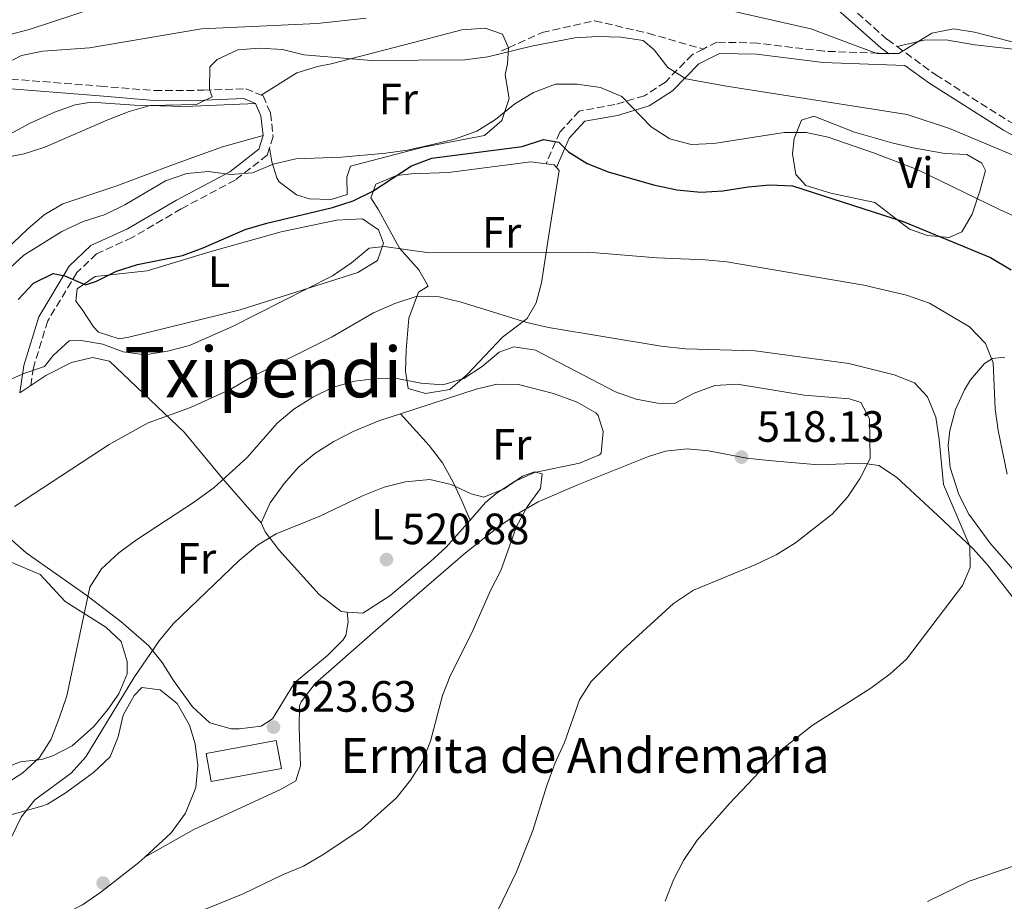
# Model space of a CAD drawing. Units: metres. Extents: x 583544 to 586982, y 4731250 to 4733606.
# Drawn here: x 586517 to 586742, y 4732430 to 4732631 of the extents above; entities that cross this region are included whole.
import ezdxf
from ezdxf.enums import TextEntityAlignment as Align

# ---------------------------------------------------------------- set-up
doc = ezdxf.new("R2010")
doc.units = ezdxf.units.M
doc.header["$MEASUREMENT"] = 0
doc.linetypes.add('DGN Style 3', pattern=[2.435890702152634, 1.739921930109024, -0.6959687720436097])
for name, color, linetype, lineweight in [('Balsa-alberca', 142, 'Continuous', 0), ('Camino', 7, 'DGN Style 3', 0), ('Cota de punto acotado terreno', 7, 'Continuous', 0), ('Curva de nivel directora', 30, 'Continuous', 30), ('Curva de nivel intermedia', 30, 'Continuous', 0), ('Etiqueta de uso rústico', 92, 'Continuous', 0), ('Iglesia-ermita', 1, 'Continuous', 13), ('Línea de cambio de uso (parcela vista)', 92, 'Continuous', 0), ('Margen derecho', 7, 'Continuous', 0), ('Punto acotado terreno (símbolo)', 7, 'Continuous', 0), ('Senda', 7, 'DGN Style 3', 0), ('Texto de Iglesia-ermita', 51, 'Continuous', 0), ('Texto de Área (paraje) menor', 7, 'Continuous', 0)]:
    doc.layers.add(name, color=color, linetype=linetype, lineweight=lineweight)
doc.styles.add('Style-Arial', font='arial.ttf')

# ---------------------------------------------------------------- blocks, each defined once
blk = doc.blocks.new('5PATER')
at = {"layer": 'Balsa-alberca', "linetype": 'Continuous', "lineweight": 0}
h = blk.add_hatch(color=51, dxfattribs=at)
edge = h.paths.add_edge_path()
edge.add_ellipse((0, 0), major_axis=(-0.1095731443231308, -0.1110710700762829), ratio=0.9994222409660317, start_angle=0, end_angle=360)

msp = doc.modelspace()

# ---------------------------------------------------------------- linework, layer by layer
at = {"layer": 'Camino', "color": 7, "linetype": 'DGN Style 3', "lineweight": 0}
for points in [[(586669.5699999989, 4732660.74, 474.5899999999966), (586675.5500000002, 4732657.390000002, 475.6300000000046), (586689.1400000001, 4732647.630000001, 479.0700000000071), (586704.44, 4732635.640000001, 481.8200000000071), (586714.9200000007, 4732626.430000001, 484.570000000007), (586717.1499999971, 4732624.800000001, 484.8399999999965)], [(586502.8899999993, 4732624.510000001, 484.429999999993), (586506.6199999996, 4732619.510000001, 485.2599999999947), (586512.2600000014, 4732617.580000001, 484.570000000007), (586535.079999998, 4732615.78, 487.320000000007), (586547.480000001, 4732614.750000002, 489.3800000000048), (586558.7399999974, 4732614.83, 490.75), (586568.3099999984, 4732615.189999999, 491.4400000000023), (586571.879999998, 4732613.690000001, 491.4400000000023)], [(586672.859999999, 4732624.250000001, 488.3999999999943), (586670.3400000001, 4732622.960000002, 489.0200000000041), (586664.190000001, 4732616.720000001, 491.0800000000018), (586659.4300000002, 4732613.58, 492.4499999999971), (586652.6799999998, 4732611.560000002, 495.1999999999971), (586644.5300000004, 4732610.090000002, 497.9499999999971), (586640.0599999977, 4732605.270000001, 499.3300000000018), (586636.9400000019, 4732598.03, 501.3899999999995)], [(586715.2499999994, 4732623.189999999, 484.6199999999955), (586700.4600000012, 4732623.750000001, 486.2700000000041), (586685.2399999975, 4732625.61, 486.9499999999971), (586675.9499999981, 4732625.82, 487.6399999999994), (586672.859999999, 4732624.250000001, 488.3999999999943)], [(586717.1499999971, 4732624.800000001, 484.8399999999965), (586725.9600000002, 4732618.350000001, 485.9400000000023), (586742.6599999993, 4732607.770000001, 488.0000000000001), (586745.9099999992, 4732605.970000002, 488.4400000000023)], [(586571.879999998, 4732613.690000001, 491.4400000000023), (586572.2699999993, 4732613.529999999, 491.4400000000023), (586573.9899999981, 4732609.600000001, 492.820000000007), (586574.5899999995, 4732604.250000001, 493.5), (586573.7499999988, 4732601.66, 493.5)], [(586573.7499999988, 4732601.66, 493.5), (586573.2100000002, 4732600.02, 493.5), (586565.9400000013, 4732594.330000001, 494.1900000000024), (586553.600000001, 4732587.76, 495.5700000000069), (586542.3799999983, 4732581.199999999, 495.5700000000069), (586534.2499999988, 4732577.480000001, 497.6300000000047), (586529.7699999994, 4732573.220000002, 499), (586523.1000000021, 4732562.189999999, 502.4400000000024), (586519.8000000005, 4732551.470000002, 504.5000000000001), (586519.1999999993, 4732547.380000001, 505.1900000000023)]]:
    msp.add_polyline3d(points, dxfattribs=at)
at = {"layer": 'Curva de nivel directora', "color": 30, "linetype": 'Continuous', "lineweight": 30, "elevation": 500.0000000000003, "flags": 128}
msp.add_lwpolyline([(586516.3000000003, 4732567.050000001), (586519.8099999995, 4732570.79), (586524.2999999999, 4732573.01), (586527.0099999991, 4732572.439999999), (586531.7399999987, 4732570.41), (586534.2199999997, 4732571.26), (586538.8099999985, 4732573.53), (586543.5699999996, 4732575.050000001), (586553.9000000005, 4732577.130000002), (586558.5899999999, 4732578.850000001), (586568.199999999, 4732583.03), (586573.1499999999, 4732584.480000001), (586588.1199999988, 4732588.020000001), (586592.8699999986, 4732589.580000001), (586597.3899999983, 4732591.77), (586606.1799999991, 4732597.540000001), (586610.8399999995, 4732599.350000001), (586631.4700000002, 4732601.970000001), (586636.3600000008, 4732603.62), (586639.85, 4732603.000000001), (586642.0499999993, 4732600.770000001), (586646.2899999995, 4732598.12), (586651.1599999999, 4732596.199999999), (586661.52, 4732593.230000001), (586666.8499999987, 4732592.100000001), (586672.3000000003, 4732591.550000001), (586677.2899999992, 4732591.83), (586683.0899999995, 4732592.810000001), (586688.0699999996, 4732593.260000001), (586693.2500000006, 4732593.01), (586718.4900000002, 4732584.86), (586738.4799999995, 4732576.640000002), (586743.1699999989, 4732573.840000001)], dxfattribs=at)
at = {"layer": 'Curva de nivel intermedia', "color": 30, "linetype": 'Continuous', "lineweight": 0, "flags": 128}
for points, elevation in [([(586671.8100000008, 4732634.679999999), (586697.4300000004, 4732628.890000001), (586712.5400000003, 4732623.259999999), (586717.5500000014, 4732623.23), (586725.0800000018, 4732627.899999999), (586730.0300000005, 4732628.88), (586734.8200000006, 4732628.09), (586780.0899999996, 4732616.42)], 485.0000000000001), ([(586517.0900000016, 4732622.789999999), (586522, 4732623.76), (586532.6100000005, 4732624.56), (586558.200000001, 4732628.869999999), (586584.6200000008, 4732630.060000001), (586595.8000000012, 4732631.289999997)], 485.0000000000001), ([(586507.3600000017, 4732598.33), (586517.6799999994, 4732600.349999998), (586522.4600000004, 4732601.819999999), (586536.8000000013, 4732608.100000001), (586541.7000000009, 4732609.98), (586546.5100000009, 4732611.350000001), (586557.040000001, 4732611.58), (586560.6300000006, 4732613.319999999), (586560.0800000008, 4732615.02), (586560.100000001, 4732620.159999998), (586561.7999999997, 4732621.83), (586566.5100000014, 4732624.05), (586571.4900000015, 4732624.439999999), (586576.6900000004, 4732624.130000001), (586581.5800000011, 4732622.939999999), (586597.0500000007, 4732621.619999998), (586618.3699999999, 4732621.779999999), (586623.6200000002, 4732622.470000001), (586633.5800000002, 4732624.91), (586643.52, 4732626.789999999), (586648.660000001, 4732627.09), (586654.05, 4732626.949999999), (586659.1399999995, 4732626.220000001), (586661.6299999995, 4732624.059999999), (586664.740000001, 4732620.060000001), (586668.8899999994, 4732617.439999999), (586678.1699999998, 4732615.739999999), (586719.4400000002, 4732609.32), (586729.1000000007, 4732606.079999999), (586753.0799999997, 4732596.05)], 490.0000000000001), ([(586515.0300000008, 4732621.71), (586517.0900000016, 4732622.789999999)], 485.0000000000001), ([(586509.2400000015, 4732569.489999999), (586517.6100000001, 4732577.199999998), (586526.3099999994, 4732582.580000001), (586531.2000000001, 4732584.859999998), (586536.2000000001, 4732586.49), (586540.7199999996, 4732588.640000001), (586549.9599999998, 4732594.159999999), (586554.8500000006, 4732595.789999999), (586559.8300000004, 4732596.300000001), (586564.8700000007, 4732595.569999999), (586569.8700000008, 4732595.999999999), (586574.5800000004, 4732597.960000001), (586579.7900000006, 4732599.159999999), (586590.1799999997, 4732599.529999998), (586600.3000000007, 4732600.5), (586605.3000000007, 4732601.140000001), (586610.9600000002, 4732602.409999999), (586616.0300000019, 4732603.689999999), (586621.1500000004, 4732605.5), (586625.4100000006, 4732608.119999997), (586629.7800000004, 4732611.71), (586634.0300000017, 4732614.340000001), (586639.0800000011, 4732616.210000001), (586644.0800000011, 4732616.220000001), (586649.4000000008, 4732615.46), (586654.24, 4732613.399999999), (586660.9400000012, 4732606.449999998), (586665.2100000002, 4732603.71), (586670.0600000006, 4732602.449999999), (586675.2400000017, 4732602.640000001), (586691.3600000018, 4732605.199999998), (586696.3600000021, 4732605.199999998), (586701.38, 4732604.13), (586711.7700000014, 4732600.580000001), (586721.7100000011, 4732596.75), (586740.5000000001, 4732587.569999999), (586750.400000002, 4732583.090000001)], 495), ([(586512.9500000019, 4732548.09), (586517.5900000001, 4732550.169999998), (586522.3600000021, 4732551.739999999), (586524.290000001, 4732554.23), (586527.9800000013, 4732557.63), (586530.7000000017, 4732557.649999999), (586535.6400000014, 4732556.869999999), (586540.3300000007, 4732555.07), (586545.3100000006, 4732554.439999999), (586550.4800000007, 4732555.220000001), (586555.5000000009, 4732556.560000001), (586565.280000002, 4732560.859999999), (586588.1600000013, 4732572.429999999), (586592.5100000009, 4732575.42), (586596.5499999999, 4732578.75), (586599.9200000007, 4732579.13), (586610.2000000002, 4732577.679999999), (586646.550000001, 4732577.84), (586662.2300000008, 4732576.529999998), (586673.2800000014, 4732576.140000002), (586678.2600000015, 4732575.67), (586709.5200000005, 4732570.34), (586719.2600000014, 4732568.039999999), (586724.5499999998, 4732566.199999999), (586733.6800000005, 4732560.83), (586737.3700000008, 4732556.970000001), (586739.0600000006, 4732552.550000001), (586739.5500000002, 4732542.100000001), (586740.2300000018, 4732537.15), (586742.3200000017, 4732527.159999999)], 505), ([(586515.5100000012, 4732519.789999999), (586537.1100000021, 4732533.91), (586546.0100000004, 4732538.840000001), (586555.6700000007, 4732542.37), (586564.900000002, 4732546.560000001), (586569.4400000017, 4732549.259999999), (586588.0899999999, 4732558.550000001), (586597.490000001, 4732564), (586602.3800000015, 4732566.159999999), (586607.5000000001, 4732567.789999999), (586612.5000000002, 4732567.640000001), (586617.5600000006, 4732566.439999999), (586632.5400000009, 4732561.789999999), (586637.4600000004, 4732560.679999998), (586663.2700000001, 4732556.4), (586668.770000001, 4732555.800000001), (586684.690000002, 4732555.339999998), (586706.0899999995, 4732552.429999998), (586716.4600000007, 4732549.84), (586721.11, 4732548.009999999), (586724.1200000007, 4732544.819999999), (586725.9500000014, 4732540.159999999), (586726.7800000005, 4732535.05), (586727.7500000006, 4732524.83), (586733.760000001, 4732510.699999999), (586733.8000000012, 4732505.8), (586732.0600000002, 4732501.71), (586719.2600000014, 4732484.91), (586715.5700000012, 4732481.529999998), (586711.1100000021, 4732478.27), (586697.7600000012, 4732469.749999999), (586689.7100000001, 4732463.42), (586678.8800000006, 4732451.960000001), (586671.4400000019, 4732443.57), (586668.3500000007, 4732438.939999999), (586666.0599999996, 4732434.489999999), (586664.1599999998, 4732429.59)], 510), ([(586644.5599999995, 4732475.59), (586647.2500000006, 4732479.81), (586654.5700000008, 4732487.119999998), (586666.0599999996, 4732497.600000001), (586670.5900000003, 4732500.65), (586684.8799999999, 4732506.539999997), (586689.4800000021, 4732508.76), (586693.9500000002, 4732511.449999998), (586702.2800000008, 4732518.009999999), (586705.8000000011, 4732521.88), (586708.7200000003, 4732526.27), (586710.9800000001, 4732530.729999999), (586710.8000000012, 4732539.810000001), (586708.8200000009, 4732543.51), (586706.2800000017, 4732544.380000002), (586695.9400000018, 4732545.180000001), (586680.5599999992, 4732547.67), (586675.49, 4732547.390000001), (586670.7800000004, 4732545.640000001), (586666.3099999999, 4732543.310000001), (586662.4100000019, 4732543.34), (586657.5000000012, 4732544.300000001), (586652.7900000016, 4732545.970000001), (586634.51, 4732555.470000001), (586629.5700000003, 4732556.259999999), (586626.1900000006, 4732554.989999999), (586622.3100000004, 4732551.769999999), (586618.1700000009, 4732548.98)], 515.0000000000001), ([(586618.1700000009, 4732548.98), (586613.3400000007, 4732547.569999998), (586608.3200000004, 4732547.939999999), (586603.3200000003, 4732548.91), (586598.3200000002, 4732548.999999999), (586593.1700000004, 4732548.420000001), (586588.1600000013, 4732546.909999999), (586583.6500000008, 4732544.759999999), (586579.3400000012, 4732541.999999999), (586575.5199999993, 4732538.779999998), (586568.6799999995, 4732530.939999999), (586561.1400000004, 4732524.100000001), (586556.650000002, 4732520.81), (586543.3700000006, 4732512.15), (586539.3200000004, 4732509.159999999), (586535.390000001, 4732505.529999999), (586532.6799999997, 4732501.32), (586527.4300000014, 4732476.499999999), (586525.7300000004, 4732471.390000001), (586523.8700000008, 4732466.650000001), (586521.1799999997, 4732462.439999999), (586517.3900000011, 4732458.929999999), (586512.9100000019, 4732456.069999999)], 515.0000000000001), ([(586634.2999999999, 4732527.710000002), (586631.5400000017, 4732526.690000001), (586627.3600000021, 4732523.82), (586622.7400000019, 4732521.9), (586619.8200000004, 4732522.640000001), (586615.2500000017, 4732524.789999999), (586610.3700000001, 4732525.92), (586604.8, 4732525.420000001), (586599.9500000019, 4732524.199999998), (586594.9699999997, 4732522.210000001), (586585.2500000012, 4732517.539999999), (586575.3, 4732513.509999999), (586571.030000001, 4732510.91), (586566.8100000009, 4732507.439999999), (586551.7200000011, 4732492.960000001), (586548.5800000008, 4732489.069999999), (586542.7200000001, 4732480.609999999), (586531.8100000002, 4732462.580000001), (586528.4400000018, 4732458.890000001), (586520.1400000004, 4732452.739999999), (586517.0500000013, 4732448.81), (586514.7100000011, 4732444.08)], 520), ([(586553.2600000012, 4732425.439999999), (586567.7699999998, 4732431.319999999), (586576.8899999993, 4732435.749999999), (586581.5300000019, 4732437.640000001), (586586.1500000019, 4732440.329999999), (586594.9400000006, 4732446.220000002), (586602.7400000015, 4732453.249999999), (586605.9600000001, 4732457.289999997), (586608.7000000004, 4732461.499999999), (586610.5700000012, 4732466.140000002), (586613.3099999994, 4732476.59), (586615.0800000018, 4732481.269999999), (586620.0000000015, 4732490.88), (586624.2900000007, 4732500.710000001), (586626.5999999997, 4732505.140000001), (586630.2099999996, 4732515.220000002), (586632.5900000001, 4732519.67), (586635.6900000002, 4732523.880000001), (586636.0200000011, 4732527.249999999), (586634.2999999999, 4732527.710000002)], 520), ([(586620.8500000008, 4732416.949999999), (586630.1500000014, 4732436.330000001), (586633.9500000012, 4732445.73), (586637.0800000007, 4732456.029999999), (586639.0000000005, 4732461.199999999), (586641.1500000008, 4732465.88), (586644.5599999995, 4732475.59)], 515.0000000000001), ([(586744.120000001, 4732437.800000002), (586733.5800000001, 4732434.17), (586724.0700000015, 4732429.550000002)], 505)]:
    msp.add_lwpolyline(points, dxfattribs=dict(at, elevation=elevation))
at = {"layer": 'Iglesia-ermita', "color": 1, "linetype": 'Continuous', "lineweight": 13, "elevation": 527.0099999999948, "flags": 128}
msp.add_lwpolyline([(586576.4900000002, 4732459.91), (586560.4600000001, 4732456.970000001), (586559.2800000003, 4732463.390000001), (586575.3099999996, 4732466.33), (586576.4900000002, 4732459.91)], close=True, dxfattribs=at)
msp.add_lwpolyline([(586560.4600000001, 4732456.970000001), (586559.2800000003, 4732463.390000001), (586575.3099999996, 4732466.33), (586576.4900000002, 4732459.91), (586560.4600000001, 4732456.970000001)], dxfattribs=at)
at = {"layer": 'Línea de cambio de uso (parcela vista)', "color": 92, "linetype": 'Continuous', "lineweight": 0, "flags": 128}
for points, elevation in [([(586636.9400000004, 4732598.029999999), (586638.79, 4732597.800000001), (586639.3499999996, 4732597.189999999)], 501.0700000000069), ([(586519.2000000002, 4732547.380000001), (586516.6799999997, 4732545.720000001)], 505.1900000000023), ([(586545.25, 4732439.699999999), (586543.9299999997, 4732438.49), (586535.1900000004, 4732431.66), (586531.0499999998, 4732428.800000001), (586524.9600000001, 4732425.640000001), (586524.3799999999, 4732425.710000001)], 521.2899999999936)]:
    msp.add_lwpolyline(points, dxfattribs=dict(at, elevation=elevation))
at = {"layer": 'Línea de cambio de uso (parcela vista)', "color": 92, "linetype": 'Continuous', "lineweight": 0}
for points in [[(586571.8799999999, 4732613.689999999, 491.4400000000023), (586580.0099999999, 4732618.82, 491.4400000000023), (586584.7400000002, 4732620.279999999, 491.0800000000018), (586587.8700000001, 4732620.850000001, 490.75), (586608.4299999997, 4732626.189999999, 489.0200000000041), (586617.6600000003, 4732628.67, 488.6900000000023), (586623.0099999999, 4732629, 489.3800000000047), (586626.9600000001, 4732627.619999999, 489.3800000000047), (586628.3799999999, 4732624.550000001, 490.0599999999977)], [(586717.1500000004, 4732624.800000001, 484.8399999999965), (586723.3300000001, 4732626.25, 484.8399999999965), (586728.2699999996, 4732626.34, 485.1199999999953), (586734.8799999999, 4732625.220000001, 485.5299999999989), (586758.5499999998, 4732622.58, 484.8399999999965), (586778.1799999997, 4732618.75, 484.8899999999995), (586793.2300000004, 4732616.08, 484.1600000000035), (586798.04, 4732614.869999999, 483.9400000000023), (586802.6900000004, 4732613.130000001, 483.7400000000052), (586808.4800000004, 4732610.289999999, 483.4700000000012), (586812.4900000002, 4732607.199999999, 483), (586814.4400000004, 4732604.140000001, 482.7799999999989), (586814.4699999997, 4732600.76, 482.7799999999989), (586813.0999999996, 4732596.84, 482.7799999999989)], [(586628.3799999999, 4732624.550000001, 490.0599999999977), (586628.3899999997, 4732624.529999999, 490.070000000007), (586628.1399999997, 4732620.869999999, 490.75), (586627.5899999999, 4732618.33, 491.4400000000023), (586628.4800000004, 4732612.99, 494.1900000000023), (586626.8300000001, 4732607.91, 495.570000000007), (586622.9100000003, 4732604.5, 495.570000000007), (586608.8499999996, 4732601.859999999, 496.25), (586592.2699999996, 4732597.51, 496.9400000000023), (586591.4500000002, 4732594.970000001, 498.3099999999977), (586591.4800000004, 4732591.029999999, 499), (586587.8300000001, 4732589.880000001, 499), (586582.8700000001, 4732590.050000001, 498.6699999999983), (586579.9299999997, 4732590.939999999, 498.3099999999977), (586575.9900000002, 4732593.92, 497.2400000000052), (586575.4000000004, 4732594.850000001, 496.9400000000023), (586574.25, 4732598.5, 495.570000000007), (586573.75, 4732601.66, 493.5)], [(586511.6900000004, 4732603.390000001, 489.8399999999965), (586518.9000000004, 4732607.26, 489.3699999999953), (586524.5999999996, 4732609.800000001, 488.9799999999959), (586529.3700000001, 4732611.539999999, 488.8099999999977), (586533.0300000003, 4732612.109999999, 488.9799999999959), (586542.9299999997, 4732611.430000001, 490.1699999999983), (586554.5099999999, 4732611.100000001, 491.6600000000035), (586570.5599999996, 4732611.800000001, 491.4400000000023)], [(586729.0199999996, 4732581.24, 498.8300000000018), (586724.0800000001, 4732581.699999999, 498.8300000000018), (586720, 4732583.140000001, 498.8300000000018), (586712.0199999996, 4732589.199999999, 498.8300000000018), (586702, 4732591.350000001, 498.8300000000018), (586696.2699999996, 4732593.100000001, 498.8300000000018), (586694, 4732595.609999999, 498.1399999999995), (586693.2300000004, 4732600.34, 496.5399999999936), (586693.6500000004, 4732603.779999999, 495.3899999999995), (586695.3099999996, 4732608.01, 494.0099999999948), (586698.1200000001, 4732608.880000001, 492.6399999999995), (586707.4299999997, 4732605.289999999, 493.3300000000018), (586715.9100000003, 4732602.82, 494.0099999999948), (586720.79, 4732601.710000001, 494.0500000000029), (586728.0300000003, 4732600.380000001, 493.3300000000018), (586733.0999999996, 4732600.130000001, 491.9499999999971), (586736.4900000002, 4732598.189999999, 491.9499999999971), (586737.3499999996, 4732596.5, 492.6399999999995), (586736.0499999998, 4732591.82, 493.7299999999959), (586734.25, 4732586.5, 496), (586731.9600000001, 4732582.529999999, 498.070000000007), (586729.0199999996, 4732581.24, 498.8300000000018)], [(586572.2999999998, 4732604.480000001, 493.5), (586563.0300000003, 4732601.880000001, 492.820000000007), (586551.79, 4732597.850000001, 492.820000000007), (586538.8799999999, 4732592.970000001, 491.4400000000023), (586526.5199999996, 4732588.930000001, 492.1300000000047), (586522.2699999996, 4732586.4, 492.6399999999995), (586518.4900000002, 4732583.119999999, 493.1699999999983), (586511.9400000004, 4732576.980000001, 493.8300000000018), (586508.5999999996, 4732573.289999999, 494.1199999999953), (586505.3200000003, 4732567.82, 494.429999999993), (586501.4000000004, 4732559.74, 494.8800000000047), (586495.8399999999, 4732551.439999999, 495.4400000000023), (586494.4400000004, 4732549.550000001, 495.570000000007), (586486.9000000004, 4732542.92, 496.0800000000018), (586484.9299999997, 4732540.470000001, 496.25), (586482.79, 4732535.970000001, 496.6100000000006), (586478.0599999996, 4732522.51, 497.4600000000065), (586477.4900000002, 4732519.58, 497.6300000000047), (586477.0199999996, 4732506.619999999, 499.6900000000023), (586477.3499999996, 4732501.380000001, 499.6699999999983), (586476.2400000002, 4732497.890000001, 499.6900000000023), (586457.79, 4732481.140000001, 501.070000000007), (586455.5599999996, 4732478.310000001, 501.75), (586456.3600000005, 4732472.09, 503.1699999999983)], [(586639.3499999996, 4732597.189999999, 501.070000000007), (586639.9500000002, 4732596.529999999, 501.070000000007), (586637.7999999998, 4732583.279999999, 503.8099999999977), (586635.9199999999, 4732570.869999999, 507.25), (586634.7100000001, 4732566.25, 508.7299999999959), (586632.6100000005, 4732562.680000001, 510), (586627.0099999999, 4732558.42, 512.0599999999977), (586618.9100000003, 4732549.91, 514.1300000000047), (586614.9900000002, 4732546.5, 515.5), (586609.3600000005, 4732545.609999999, 515.5), (586605.4100000003, 4732546.710000001, 515.5), (586604.8200000003, 4732550.65, 515.5), (586604.9400000004, 4732555.460000001, 514.7299999999959), (586605.5800000001, 4732562.76, 512.0599999999977), (586607.7800000003, 4732568.689999999, 509.3099999999977), (586610.0199999996, 4732570.109999999, 508.6300000000047), (586607.8600000005, 4732573.850000001, 506.0899999999965), (586603.4800000004, 4732578.789999999, 504.5), (586598.6299999999, 4732587.49, 501.75), (586596.9199999999, 4732590.289999999, 500.3800000000047), (586598.0199999996, 4732593.390000001, 500.3800000000047), (586602.7699999996, 4732595.34, 500.3800000000047), (586606.1699999999, 4732595.710000001, 500.3800000000047), (586614.6200000001, 4732596.050000001, 501.070000000007), (586633.4600000001, 4732598.449999999, 501.070000000007), (586636.9400000004, 4732598.029999999, 501.070000000007)], [(586539.4400000004, 4732558.039999999, 503.8099999999977), (586534.7100000001, 4732559.609999999, 503.3399999999965), (586533.5099999999, 4732560.810000001, 503.1300000000047), (586530.9500000002, 4732564.730000001, 502.4400000000023), (586529.5199999996, 4732566.689999999, 502.4400000000023), (586529.7800000003, 4732569.51, 502.4400000000023), (586533.9600000001, 4732572.279999999, 502.4400000000023), (586545.7999999998, 4732573.57, 501.75), (586560.1399999997, 4732577.949999999, 502.25), (586576.4199999999, 4732582.529999999, 503.8099999999977), (586589.0800000001, 4732585.16, 503.8099999999977), (586594.9900000002, 4732585.49, 503.8099999999977), (586598.6699999999, 4732582.980000001, 504.5), (586599.8099999996, 4732579.890000001, 504.5), (586598.4400000004, 4732575.939999999, 505.8800000000047), (586593.9199999999, 4732573.24, 505.6499999999942), (586567.0800000001, 4732564.66, 503.8600000000006), (586541.5800000001, 4732558.41, 503.8099999999977), (586539.4400000004, 4732558.039999999, 503.8099999999977)], [(586571.8600000005, 4732516.050000001, 519.6199999999953), (586563.1200000001, 4732526.119999999, 514.570000000007), (586554.25, 4732536.75, 511.3800000000047), (586537.2300000004, 4732552.949999999, 506.5599999999977), (586533.2800000003, 4732553.77, 505.8800000000047), (586528.4800000004, 4732552.619999999, 505.2400000000052), (586522.6699999999, 4732549.67, 505.1900000000023), (586519.2000000002, 4732547.380000001, 505.1900000000023)], [(586743.54, 4732505.460000001, 506.1600000000035), (586738.29, 4732511.480000001, 506.7700000000041), (586733.5499999998, 4732518.029999999, 507.1399999999995), (586731.2300000004, 4732522.49, 507.820000000007), (586729.25, 4732528.699999999, 508.5200000000041), (586728.7800000003, 4732533.680000001, 508.1900000000023), (586729.1900000004, 4732537.15, 507.8300000000018), (586730.4800000004, 4732541.890000001, 507.3399999999965), (586732.5199999996, 4732546.430000001, 506.7899999999936), (586733.8899999997, 4732548.730000001, 506.4600000000065), (586737.1299999999, 4732552.42, 505.5299999999989), (586738.9199999999, 4732553.550000001, 505.0800000000018), (586741.7300000004, 4732553.850000001, 504.3899999999995)], [(586603.7100000001, 4732540.960000001, 518.679999999993), (586620.9400000004, 4732546.57, 517.779999999999), (586625.6799999997, 4732547.710000001, 517.5599999999977), (586630.6500000004, 4732547.609999999, 517.5599999999977), (586638.6600000003, 4732545.600000001, 517.2100000000064), (586644.0099999999, 4732543.619999999, 516.8800000000047), (586648.29, 4732541.15, 516.8800000000047), (586648.8200000003, 4732540.560000001, 516.8800000000047), (586649.9800000004, 4732536.91, 516.8800000000047), (586649.5099999999, 4732531.970000001, 517.5), (586649.1699999999, 4732531.550000001, 517.5599999999977), (586644.5800000001, 4732529.66, 518.1900000000023), (586634.2800000003, 4732527.5, 518.9400000000023), (586629.7000000002, 4732525.460000001, 519.1999999999971), (586625.5, 4732522.720000001, 519.4600000000064), (586623.0700000003, 4732520.66, 519.6199999999953), (586619.5700000003, 4732516.67, 519.8899999999994)], [(586571.8600000005, 4732516.050000001, 519.6199999999953), (586573.8899999997, 4732520.600000001, 519.6300000000047), (586577.1299999999, 4732525.02, 519.3899999999994), (586580.3399999999, 4732528.74, 519.1300000000047), (586584.1299999999, 4732531.91, 518.9400000000023), (586588.4400000004, 4732534.600000001, 518.929999999993), (586592.8600000005, 4732536.9, 519.0099999999948), (586598.7100000001, 4732539.34, 518.9400000000023), (586603.7100000001, 4732540.960000001, 518.679999999993)], [(586603.7100000001, 4732540.960000001, 518.679999999993), (586610.2400000002, 4732533.689999999, 518.679999999993), (586613.2400000002, 4732529.720000001, 519.0800000000017), (586615.6900000004, 4732525.350000001, 519.7899999999936), (586617.6600000003, 4732521.08, 520.0500000000029), (586619.5700000003, 4732516.67, 519.8899999999994)], [(586545.25, 4732439.699999999, 521.2899999999936), (586556.4600000001, 4732445.980000001, 521.9799999999959), (586576.4000000004, 4732455.180000001, 521.9799999999959), (586579.75, 4732457.140000001, 521.9799999999959), (586580.8499999996, 4732460.529999999, 522.6699999999983), (586580.5, 4732469.25, 522.6699999999983), (586580.6200000001, 4732474.24, 522.6699999999983), (586581.0199999996, 4732475.17, 522.6699999999983), (586584.1500000004, 4732479.32, 522.6699999999983), (586598, 4732491.439999999, 522.3999999999943), (586618.5199999996, 4732509.180000001, 520.4799999999959), (586626.3600000005, 4732515.33, 519.6000000000058), (586630.8099999996, 4732518.34, 519.2299999999959), (586635.1699999999, 4732520.800000001, 518.9700000000012), (586644.3099999996, 4732524.810000001, 518.6199999999953), (586660.3099999996, 4732531.189999999, 518.5399999999936), (586664.2100000001, 4732532.390000001, 518.5399999999936), (586669.2000000002, 4732532.92, 518.5399999999936), (586674.0700000003, 4732532.470000001, 518.5399999999936), (586682.8099999996, 4732530.84, 518.5399999999936), (586687.7400000002, 4732530.289999999, 518.2100000000064), (586699.1500000004, 4732529.279999999, 516.4799999999959), (586709.1600000003, 4732529.65, 515.5500000000029), (586712.9500000002, 4732529.100000001, 515.1100000000006), (586716.9800000004, 4732526.480000001, 513.8500000000058), (586726.4800000004, 4732517.74, 511.2100000000065), (586734.4900000002, 4732510.119999999, 509.6100000000006), (586737.79, 4732506.42, 509.1100000000006), (586743.9400000004, 4732498.560000001, 508.4199999999983)], [(586508.3099999996, 4732518.480000001, 508.0399999999936), (586511.5599999996, 4732514.980000001, 509.5099999999948), (586518.1900000004, 4732509.199999999, 512.0200000000041), (586532, 4732499.42, 516.1900000000023), (586539.75, 4732493.49, 518.0599999999977), (586546.1699999999, 4732487.980000001, 519.6199999999953), (586549.2400000002, 4732484.16, 520.6999999999971), (586551.7999999998, 4732480.02, 521.820000000007), (586556.1699999999, 4732474.050000001, 523.3000000000029), (586560.0999999996, 4732470.350000001, 523.75), (586564.9800000004, 4732469.02, 523.75), (586566.8600000005, 4732468.99, 523.75), (586571.8300000001, 4732469.560000001, 523.75), (586574.4500000002, 4732471.300000001, 523.75), (586579.4500000002, 4732479.5, 523.75), (586587.0099999999, 4732485.75, 523.0599999999977), (586590.4900000002, 4732489.25, 522.5), (586591.2000000002, 4732490.289999999, 522.3699999999953), (586591.7400000002, 4732493.390000001, 522.3699999999953), (586591.4699999997, 4732495.67, 521.6900000000023)], [(586619.5700000003, 4732516.67, 519.8899999999994), (586614.1399999997, 4732510.449999999, 520.3099999999977), (586610.4699999997, 4732507.109999999, 520.7299999999959), (586601.2699999996, 4732499.380000001, 521.6900000000023), (586595.0999999996, 4732495.390000001, 521.6900000000023), (586591.4699999997, 4732495.67, 521.6900000000023)], [(586591.4699999997, 4732495.67, 521.6900000000023), (586590.0899999999, 4732495.779999999, 521.6900000000023), (586585.0700000003, 4732499.680000001, 521.6900000000023), (586575.8499999996, 4732509.880000001, 521), (586572.7400000002, 4732513.960000001, 519.9799999999959), (586571.8600000005, 4732516.050000001, 519.6199999999953)], [(586514.8700000001, 4732506.99, 510.1000000000058), (586521.3700000001, 4732504.220000001, 512.1699999999983), (586527.0499999998, 4732498.07, 514.2299999999959), (586536.3799999999, 4732492.230000001, 516.2899999999936), (586539.8700000001, 4732488.91, 517.6499999999943), (586541.2300000004, 4732484.380000001, 517.6600000000036), (586541.25, 4732481.57, 517.6600000000036), (586539.3099999996, 4732477.01, 517.4199999999983), (586536.8099999996, 4732473.369999999, 516.9799999999959), (586533.6200000001, 4732469.5, 516.3899999999994), (586528.7000000002, 4732465.140000001, 515.6000000000058), (586524.2599999999, 4732462.800000001, 515.1699999999983), (586521.6900000004, 4732461.99, 514.9100000000036), (586516.7599999999, 4732461.430000001, 514.2400000000052), (586509.6100000005, 4732458.52, 513.5399999999936)], [(586462.4500000002, 4732423.779999999, 519.9600000000064), (586476.5300000003, 4732431.390000001, 519.3399999999965), (586496.9699999997, 4732441.199999999, 518.5399999999936), (586505.1799999997, 4732446.890000001, 519.1600000000036), (586512.1100000005, 4732448.640000001, 519.9199999999983), (586521.7300000004, 4732451.310000001, 519.9199999999983), (586523.0700000003, 4732451.82, 519.9199999999983), (586527.3300000001, 4732454.430000001, 519.9199999999983), (586533.5199999996, 4732459.039999999, 520.4600000000064), (586537.3499999996, 4732462.619999999, 521.2899999999936), (586539.1399999997, 4732467.180000001, 521.75), (586540.3399999999, 4732472.140000001, 521.9799999999959), (586542.8300000001, 4732476.619999999, 521.9799999999959), (586544.5499999998, 4732478.439999999, 521.9799999999959), (586548.7800000003, 4732477.91, 521.9799999999959), (586552.6500000004, 4732474.779999999, 521.9799999999959), (586555.4800000004, 4732469.789999999, 521.9799999999959), (586556.75, 4732465.59, 521.9799999999959), (586557.4000000004, 4732460.59, 521.6999999999971), (586556.9199999999, 4732455.57, 521.320000000007), (586554.5499999998, 4732449.730000001, 521.2899999999936), (586551.2800000003, 4732445.27, 521.2899999999936), (586545.25, 4732439.699999999, 521.2899999999936)]]:
    msp.add_polyline3d(points, dxfattribs=at)
at = {"layer": 'Margen derecho', "color": 7, "linetype": 'Continuous', "lineweight": 0, "extrusion": (-0.7237840923710839, 0.02204165371763894, 0.6896743819600364), "elevation": -319896.9163273154, "flags": 128}
msp.add_lwpolyline([(-4748273.56096475, 305358.5859913793), (-4748270.809697852, 305360.4917538139), (-4748266.297320983, 305361.4308251586)], dxfattribs=at)
at = {"layer": 'Margen derecho', "color": 7, "linetype": 'Continuous', "lineweight": 0}
for points in [[(586502.8899999993, 4732624.510000001, 484.429999999993), (586518.8700000007, 4732628.710000004, 482.5099999999947), (586553.8700000015, 4732640.279999999, 480.4400000000023), (586582.9299999988, 4732651.830000001, 479.0700000000071), (586608.4099999998, 4732663.670000001, 477.0099999999948), (586612.3599999994, 4732666.109999999, 475.4400000000026), (586618.1799999998, 4732662.430000001, 476.3200000000071), (586630.2199999986, 4732662.220000001, 475.6300000000046), (586641.1399999995, 4732662.870000001, 475.6300000000046), (586654.0700000002, 4732662.140000002, 474.9400000000024), (586666.7800000015, 4732659.529999999, 474.2599999999948), (586674.2499999994, 4732655.340000001, 475.6300000000046), (586687.6900000017, 4732645.7, 479.0700000000071), (586702.890000001, 4732633.78, 481.8200000000071), (586713.4099999998, 4732624.540000002, 484.570000000007), (586715.2499999994, 4732623.189999999, 484.6199999999955)], [(586780.1499999978, 4732584.630000001, 492.820000000007), (586769.7699999998, 4732590.930000002, 492.1300000000047), (586757.1000000008, 4732597.010000001, 490.070000000007), (586741.420000001, 4732605.690000001, 488.0000000000001), (586724.6000000013, 4732616.350000001, 485.9400000000023), (586718.9299999984, 4732620.500000001, 484.2100000000063), (586700.249999999, 4732621.210000002, 486.2700000000041), (586685.0499999997, 4732623.060000002, 486.9499999999971), (586676.5300000014, 4732623.25, 487.6399999999994), (586671.86, 4732620.869999999, 489.0200000000041), (586665.8099999994, 4732614.74, 491.0800000000018), (586660.510000002, 4732611.250000002, 492.4499999999971), (586653.2800000011, 4732609.080000001, 495.1999999999971), (586645.8200000002, 4732607.74, 497.9499999999971), (586642.2300000003, 4732603.859999999, 499.3300000000018), (586639.3500000016, 4732597.189999999, 501.3899999999995)], [(586508.0599999991, 4732616.630000002, 484.9600000000063), (586511.8000000009, 4732615.359999999, 484.570000000007), (586534.8999999971, 4732613.529999999, 487.320000000007), (586547.3899999994, 4732612.490000002, 489.3800000000048), (586558.7899999989, 4732612.580000001, 490.75), (586567.8999999972, 4732612.920000001, 491.4400000000023), (586570.5599999992, 4732611.800000002, 491.4400000000023)], [(586572.3000000005, 4732604.480000001, 493.5), (586571.2899999979, 4732601.37, 493.5), (586564.6999999987, 4732596.230000001, 494.1900000000024), (586552.4999999991, 4732589.730000001, 495.5700000000069), (586541.3399999988, 4732583.2, 495.5700000000069), (586532.969999998, 4732579.369999999, 497.6300000000047), (586527.9999999992, 4732574.65, 499), (586521.0299999999, 4732563.119999999, 502.4400000000024), (586517.6000000011, 4732551.960000001, 504.5000000000001), (586516.6800000003, 4732545.720000001, 505.1900000000023)]]:
    msp.add_polyline3d(points, dxfattribs=at)
at = {"layer": 'Senda', "color": 7, "linetype": 'DGN Style 3', "lineweight": 0, "extrusion": (0.05540048822992445, 0.02484627957696468, 0.9981550221759492), "elevation": 150576.4078779958, "flags": 128}
msp.add_lwpolyline([(4078170.166623863, -2467329.350673095), (4078170.166623862, -2467331.162357394)], dxfattribs=at)
at = {"layer": 'Senda', "color": 7, "linetype": 'DGN Style 3', "lineweight": 0}
msp.add_polyline3d([(586628.379999999, 4732624.550000001, 489.6999999999971), (586636.05, 4732628.010000001, 489.1900000000023), (586648.0700000009, 4732630.7, 488.729999999996), (586660.2600000015, 4732627.840000001, 489.0500000000029), (586672.859999999, 4732624.250000001, 488.3999999999943)], dxfattribs=at)

# ---------------------------------------------------------------- block references
at = {"layer": 'Punto acotado terreno (símbolo)', "color": 7, "linetype": 'Continuous', "lineweight": 0, "xscale": 10, "yscale": 10, "zscale": 10}
for p in [(586681.6000000008, 4732531.040000002, 518.1300000000051), (586600.4699999982, 4732507.65, 520.8699999999958), (586574.670000002, 4732469.390000002, 523.6199999999963), (586535.7300000007, 4732433.78, 520.8699999999958)]:
    msp.add_blockref('5PATER', p, dxfattribs=at)

# ---------------------------------------------------------------- texts
at = {"layer": 'Cota de punto acotado terreno', "color": 7, "linetype": 'Continuous', "lineweight": 0, "style": 'Style-Arial'}
for s, p in [('518.13', (586685.1000000016, 4732534.540000002, 518.1300000000047)), ('520.88', (586603.969999999, 4732511.150000001, 520.8699999999953)), ('523.63', (586578.1700000026, 4732472.890000001, 523.6199999999953))]:
    msp.add_text(s, height=7.000000000000002, dxfattribs=at).set_placement(p)
at = {"layer": 'Etiqueta de uso rústico', "color": 92, "linetype": 'Continuous', "lineweight": 0, "style": 'Style-Arial'}
for s, p in [('Fr', (586603.1836852686, 4732612.860009999, 492.1199999999953)), ('Vi', (586721.3989322197, 4732596.020009999, 495.7400000000052)), ('Fr', (586626.7836852677, 4732582.350010002, 504.0099999999948)), ('L', (586562.2214203813, 4732573.430010001, 502.6999999999971)), ('Fr', (586629.1136852689, 4732533.940009999, 518.6300000000047)), ('L', (586599.5414203778, 4732515.710010001, 520.4100000000036)), ('Fr', (586557.083685268, 4732507.94001, 517.6100000000006))]:
    msp.add_text(s, height=7.000000000000002, dxfattribs=at).set_placement(p, align=Align.MIDDLE_CENTER)
at = {"layer": 'Texto de Iglesia-ermita', "color": 51, "linetype": 'Continuous', "lineweight": 0, "style": 'Style-Arial'}
msp.add_text('Ermita de Andremaria', height=8, dxfattribs=at).set_placement((586589.9699999979, 4732458.920000001, 521.6600000000036))
at = {"layer": 'Texto de Área (paraje) menor', "color": 7, "linetype": 'Continuous', "lineweight": 0, "style": 'Style-Arial'}
msp.add_text('Txipendi', height=11.5, dxfattribs=at).set_placement((586572.3116017791, 4732550.460010001, 507.4700000000012), align=Align.MIDDLE_CENTER)

doc.saveas('drawing.dxf')
